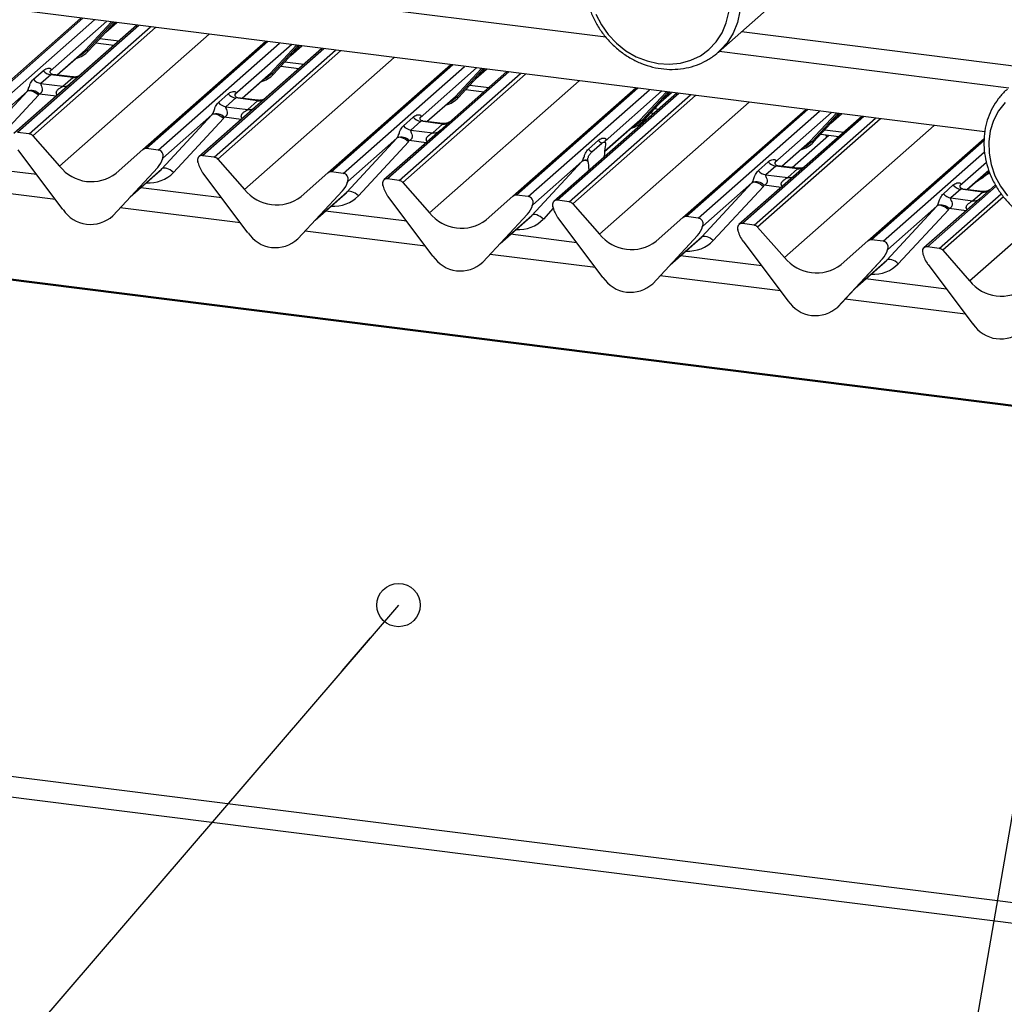
# Paper-space layout 'Layout1' of a CAD drawing. Extents: x 5 to 415, y 5 to 292.
# Drawn here: x 309 to 321, y 186 to 198 of the extents above; entities that cross this region are included whole.
import ezdxf

# ---------------------------------------------------------------- set-up
doc = ezdxf.new("R2010")
doc.units = 0
doc.layers.get('0').update_dxf_attribs({"linetype": 'CONTINUOUS'})
doc.layers.add('BEMAßUNG', color=96, linetype='CONTINUOUS')
doc.layers.add('SLD-0', color=179, linetype='CONTINUOUS')

# ---------------------------------------------------------------- blocks, each defined once
blk = doc.blocks.new('_DOT')
at = {"layer": 'SLD-0', "color": 96, "linetype": 'CONTINUOUS'}
blk.add_line((-8, 0), (-16, 0), dxfattribs=at)
blk.add_circle((0, 0), 4, dxfattribs=at)

psp = doc.layouts.get("Layout1")

# ---------------------------------------------------------------- linework, layer by layer
at = {"layer": 'BEMAßUNG'}
for p, q in [((321.696, 193.268), (313.74, 147.058)), ((313.691, 190.896), (283.371, 155.577))]:
    psp.add_line(p, q, dxfattribs=at)
at = {"layer": 'SLD-0', "color": 179, "linetype": 'CONTINUOUS'}
for p, q in [((275.607, 202.646), (316.113, 197.543)), ((320.547, 196.432), (277.311, 201.88)), ((373.195, 186.64), (273.773, 199.166)), ((317.427, 197.363), (318.778, 198.554)), ((317.522, 197.708), (317.551, 197.834)), ((308.539, 196.497), (309.975, 197.764)), ((310.064, 197.381), (310.374, 197.714)), ((310.269, 197.601), (310.395, 197.712)), ((315.999, 197.809), (316.062, 197.685)), ((317.473, 197.592), (317.522, 197.708)), ((310.63, 197.682), (309.851, 196.995)), ((316.062, 197.685), (316.143, 197.571)), ((317.405, 197.487), (317.473, 197.592)), ((310.15, 197.473), (310.363, 197.446)), ((310.702, 196.225), (312.138, 197.492)), ((316.143, 197.571), (316.24, 197.469)), ((316.24, 197.469), (316.349, 197.382)), ((317.32, 197.397), (317.405, 197.487)), ((309.699, 197.098), (310.004, 197.367)), ((310.004, 197.367), (310.025, 197.387)), ((310.064, 197.381), (310.064, 197.38)), ((312.793, 197.409), (312.014, 196.722)), ((312.227, 197.108), (312.537, 197.442)), ((312.432, 197.328), (312.558, 197.439)), ((316.349, 197.382), (316.469, 197.312)), ((317.22, 197.324), (317.32, 197.397)), ((317.444, 197.379), (317.427, 197.363)), ((317.441, 197.376), (320.828, 196.949)), ((317.461, 197.395), (317.444, 197.379)), ((316.469, 197.312), (316.596, 197.262)), ((316.596, 197.262), (316.726, 197.232)), ((316.857, 197.223), (316.986, 197.236)), ((316.986, 197.236), (317.107, 197.27)), ((317.107, 197.27), (317.22, 197.324)), ((309.421, 197.049), (309.537, 197.151)), ((309.619, 197.147), (309.616, 197.143)), ((312.313, 197.201), (312.526, 197.174)), ((312.865, 195.952), (314.302, 197.219)), ((314.956, 197.137), (314.177, 196.45)), ((314.39, 196.836), (314.701, 197.169)), ((314.595, 197.056), (314.721, 197.166)), ((316.726, 197.232), (316.857, 197.223)), ((309.624, 197.101), (309.508, 196.999)), ((309.88, 197.069), (309.624, 197.101)), ((309.88, 197.075), (309.647, 197.104)), ((309.764, 196.967), (309.88, 197.069)), ((311.862, 196.825), (312.167, 197.095)), ((312.167, 197.095), (312.188, 197.115)), ((312.227, 197.108), (312.227, 197.108)), ((308.761, 196.272), (309.346, 196.904)), ((309.346, 196.904), (308.771, 196.398)), ((309.851, 196.995), (309.193, 196.415)), ((309.356, 196.911), (309.346, 196.904)), ((309.37, 196.914), (309.356, 196.911)), ((309.386, 196.913), (309.37, 196.914)), ((309.404, 196.909), (309.386, 196.913)), ((309.423, 196.902), (309.404, 196.909)), ((309.442, 196.891), (309.423, 196.902)), ((309.461, 196.878), (309.442, 196.891)), ((309.508, 196.999), (309.764, 196.967)), ((314.477, 196.928), (314.689, 196.901)), ((315.028, 195.68), (316.465, 196.947)), ((316.554, 196.563), (316.864, 196.897)), ((316.758, 196.783), (316.884, 196.894)), ((309.479, 196.862), (308.894, 196.23)), ((309.479, 196.862), (309.461, 196.878)), ((311.584, 196.777), (311.7, 196.879)), ((311.787, 196.829), (311.672, 196.727)), ((311.782, 196.874), (311.779, 196.87)), ((312.043, 196.796), (311.787, 196.829)), ((312.043, 196.802), (311.81, 196.832)), ((311.927, 196.694), (312.043, 196.796)), ((314.025, 196.553), (314.331, 196.822)), ((314.331, 196.822), (314.351, 196.842)), ((314.39, 196.836), (314.39, 196.835)), ((316.944, 196.886), (315.507, 195.619)), ((320.783, 196.776), (320.707, 196.678)), ((312.014, 196.722), (311.356, 196.142)), ((311.672, 196.727), (311.927, 196.694)), ((317.016, 195.429), (318.452, 196.696)), ((320.707, 196.678), (320.649, 196.567)), ((310.924, 196), (311.509, 196.632)), ((311.509, 196.632), (310.935, 196.125)), ((311.642, 196.59), (311.057, 195.958)), ((311.519, 196.638), (311.509, 196.632)), ((311.533, 196.641), (311.519, 196.638)), ((311.549, 196.641), (311.533, 196.641)), ((311.567, 196.636), (311.549, 196.641)), ((311.586, 196.629), (311.567, 196.636)), ((311.605, 196.618), (311.586, 196.629)), ((311.624, 196.605), (311.605, 196.618)), ((311.642, 196.59), (311.624, 196.605)), ((313.748, 196.504), (313.863, 196.606)), ((313.951, 196.556), (313.835, 196.454)), ((313.945, 196.602), (313.942, 196.598)), ((314.206, 196.524), (313.951, 196.556)), ((314.207, 196.53), (313.973, 196.559)), ((316.1, 196.203), (316.494, 196.55)), ((316.494, 196.55), (316.514, 196.57)), ((316.554, 196.563), (316.553, 196.563)), ((316.64, 196.656), (316.677, 196.651)), ((319.107, 196.614), (317.67, 195.347)), ((318.541, 196.313), (318.852, 196.646)), ((318.746, 196.533), (318.872, 196.644)), ((320.649, 196.567), (320.61, 196.445)), ((314.177, 196.45), (313.519, 195.87)), ((313.835, 196.454), (314.09, 196.422)), ((314.09, 196.422), (314.206, 196.524)), ((320.61, 196.445), (320.593, 196.316)), ((309.372, 196.41), (309.234, 196.427)), ((309.413, 196.387), (309.727, 196.032)), ((313.087, 195.727), (313.672, 196.359)), ((313.672, 196.359), (313.098, 195.853)), ((313.806, 196.317), (313.221, 195.685)), ((313.683, 196.366), (313.672, 196.359)), ((313.696, 196.369), (313.683, 196.366)), ((313.712, 196.368), (313.696, 196.369)), ((313.73, 196.364), (313.712, 196.368)), ((313.749, 196.356), (313.73, 196.364)), ((313.768, 196.346), (313.749, 196.356)), ((313.787, 196.333), (313.768, 196.346)), ((313.806, 196.317), (313.787, 196.333)), ((315.911, 196.232), (316.027, 196.334)), ((316.109, 196.329), (316.105, 196.325)), ((318.294, 196.015), (318.723, 196.393)), ((318.443, 196.029), (318.84, 196.379)), ((318.481, 196.299), (318.502, 196.319)), ((318.628, 196.405), (318.84, 196.378)), ((318.697, 196.371), (318.686, 196.398)), ((319.179, 195.157), (320.538, 196.355)), ((320.593, 196.316), (320.596, 196.184)), ((309.766, 195.525), (309.241, 196.221)), ((310.388, 195.948), (310.702, 196.225)), ((310.881, 196.22), (310.743, 196.237)), ((315.95, 196.198), (316.066, 196.3)), ((316.11, 196.277), (316.107, 196.261)), ((318.176, 196.03), (318.481, 196.299)), ((318.541, 196.313), (318.541, 196.312)), ((310.929, 196.112), (310.934, 196.124)), ((310.935, 196.131), (310.932, 196.121)), ((310.937, 196.131), (310.935, 196.125)), ((311.535, 196.137), (311.398, 196.154)), ((311.576, 196.115), (311.89, 195.759)), ((315.25, 195.455), (315.835, 196.087)), ((315.835, 196.087), (315.261, 195.58)), ((315.908, 196.086), (315.906, 196.097)), ((316.097, 196.14), (316.097, 196.148)), ((320.596, 196.184), (320.62, 196.05)), ((309.46, 195.932), (308.512, 196.051)), ((310.349, 195.452), (310.874, 196.016)), ((310.874, 196.016), (310.349, 195.451)), ((310.554, 195.672), (310.904, 195.98)), ((310.874, 196.016), (310.874, 196.016)), ((310.934, 196.006), (310.924, 196)), ((310.948, 196.009), (310.934, 196.006)), ((310.964, 196.009), (310.948, 196.009)), ((310.982, 196.005), (310.964, 196.009)), ((311.001, 195.997), (310.982, 196.005)), ((311.02, 195.987), (311.001, 195.997)), ((311.039, 195.973), (311.02, 195.987)), ((311.057, 195.958), (311.039, 195.973)), ((311.346, 196.069), (311.344, 196.079)), ((315.918, 195.982), (315.918, 195.99)), ((317.899, 195.981), (318.014, 196.083)), ((318.101, 196.033), (317.986, 195.931)), ((318.096, 196.079), (318.093, 196.075)), ((318.357, 196.001), (318.101, 196.033)), ((318.357, 196.007), (318.124, 196.036)), ((318.241, 195.899), (318.357, 196.001)), ((320.339, 195.757), (320.594, 195.982)), ((320.62, 196.05), (320.665, 195.92)), ((311.93, 195.252), (311.405, 195.949)), ((312.551, 195.676), (312.865, 195.952)), ((313.044, 195.947), (312.906, 195.964)), ((313.098, 195.858), (313.095, 195.849)), ((313.1, 195.858), (313.098, 195.853)), ((313.698, 195.865), (313.561, 195.882)), ((317.986, 195.931), (318.241, 195.899)), ((320.558, 195.95), (320.574, 195.955)), ((320.574, 195.955), (320.6, 195.966)), ((320.665, 195.92), (320.729, 195.797)), ((311.623, 195.659), (310.675, 195.779)), ((312.512, 195.179), (313.037, 195.743)), ((313.037, 195.743), (312.512, 195.179)), ((313.037, 195.743), (313.037, 195.743)), ((313.092, 195.84), (313.097, 195.851)), ((313.509, 195.797), (313.507, 195.807)), ((313.74, 195.842), (314.053, 195.487)), ((317.238, 195.204), (317.823, 195.836)), ((317.823, 195.836), (317.249, 195.33)), ((317.957, 195.794), (317.371, 195.162)), ((317.823, 195.836), (317.833, 195.843)), ((317.833, 195.843), (317.847, 195.846)), ((317.847, 195.846), (317.863, 195.845)), ((317.863, 195.845), (317.881, 195.841)), ((317.881, 195.841), (317.9, 195.834)), ((317.9, 195.834), (317.919, 195.823)), ((317.919, 195.823), (317.938, 195.81)), ((317.938, 195.81), (317.957, 195.794)), ((320.062, 195.709), (320.177, 195.811)), ((320.265, 195.761), (320.149, 195.659)), ((320.259, 195.806), (320.256, 195.802)), ((320.52, 195.728), (320.265, 195.761)), ((320.521, 195.734), (320.287, 195.764)), ((320.671, 195.813), (320.491, 195.654)), ((320.729, 195.797), (320.81, 195.683)), ((312.717, 195.399), (313.067, 195.708)), ((313.098, 195.734), (313.087, 195.727)), ((313.111, 195.737), (313.098, 195.734)), ((313.127, 195.736), (313.111, 195.737)), ((313.145, 195.732), (313.127, 195.736)), ((313.164, 195.725), (313.145, 195.732)), ((313.183, 195.714), (313.164, 195.725)), ((313.202, 195.701), (313.183, 195.714)), ((313.221, 195.685), (313.202, 195.701)), ((314.093, 194.979), (313.568, 195.676)), ((314.715, 195.403), (315.028, 195.68)), ((315.207, 195.675), (315.069, 195.692)), ((315.686, 195.614), (315.548, 195.632)), ((320.491, 195.654), (319.833, 195.074)), ((320.149, 195.659), (320.404, 195.626)), ((320.404, 195.626), (320.52, 195.728)), ((315.255, 195.567), (315.26, 195.579)), ((315.261, 195.586), (315.258, 195.576)), ((315.263, 195.586), (315.261, 195.58)), ((315.497, 195.546), (315.494, 195.557)), ((315.727, 195.592), (316.041, 195.236)), ((319.401, 194.932), (319.986, 195.564)), ((319.986, 195.564), (319.412, 195.057)), ((320.12, 195.522), (319.535, 194.89)), ((319.997, 195.57), (319.986, 195.564)), ((320.01, 195.573), (319.997, 195.57)), ((320.026, 195.573), (320.01, 195.573)), ((320.044, 195.568), (320.026, 195.573)), ((320.063, 195.561), (320.044, 195.568)), ((320.082, 195.55), (320.063, 195.561)), ((320.101, 195.537), (320.082, 195.55)), ((320.12, 195.522), (320.101, 195.537)), ((310.349, 195.452), (310.349, 195.451)), ((313.786, 195.387), (312.838, 195.506)), ((314.675, 194.907), (315.2, 195.471)), ((315.2, 195.471), (314.675, 194.906)), ((314.88, 195.127), (315.23, 195.435)), ((315.2, 195.471), (315.2, 195.471)), ((315.261, 195.461), (315.25, 195.455)), ((315.274, 195.464), (315.261, 195.461)), ((315.29, 195.464), (315.274, 195.464)), ((315.308, 195.46), (315.29, 195.464)), ((315.327, 195.452), (315.308, 195.46)), ((315.346, 195.442), (315.327, 195.452)), ((315.366, 195.428), (315.346, 195.442)), ((315.384, 195.413), (315.366, 195.428)), ((316.08, 194.729), (315.556, 195.426)), ((316.702, 195.153), (317.016, 195.429)), ((317.195, 195.424), (317.057, 195.441)), ((317.243, 195.317), (317.248, 195.328)), ((317.249, 195.335), (317.246, 195.326)), ((317.251, 195.335), (317.249, 195.33)), ((317.658, 195.284), (317.66, 195.274)), ((317.849, 195.342), (317.712, 195.359)), ((317.89, 195.319), (318.204, 194.964)), ((312.512, 195.179), (312.512, 195.179)), ((315.774, 195.136), (315.001, 195.234)), ((316.663, 194.656), (317.188, 195.221)), ((317.188, 195.22), (316.663, 194.656)), ((316.868, 194.876), (317.218, 195.185)), ((317.188, 195.221), (317.188, 195.22)), ((317.238, 195.204), (317.248, 195.211)), ((317.248, 195.211), (317.262, 195.214)), ((317.262, 195.214), (317.278, 195.213)), ((317.278, 195.213), (317.296, 195.209)), ((317.296, 195.209), (317.315, 195.202)), ((317.315, 195.202), (317.334, 195.191)), ((317.334, 195.191), (317.353, 195.178)), ((317.353, 195.178), (317.371, 195.162)), ((319.358, 195.152), (319.22, 195.169)), ((317.719, 195.153), (318.244, 194.457)), ((318.865, 194.88), (319.179, 195.157)), ((319.408, 195.048), (319.411, 195.056)), ((319.409, 195.053), (319.412, 195.063)), ((319.414, 195.063), (319.412, 195.057)), ((320.012, 195.069), (319.875, 195.086)), ((317.937, 194.864), (316.989, 194.983)), ((318.826, 194.384), (319.351, 194.948)), ((318.826, 194.383), (319.351, 194.948)), ((319.351, 194.948), (319.351, 194.948)), ((319.412, 194.938), (319.401, 194.932)), ((319.425, 194.941), (319.412, 194.938)), ((319.441, 194.941), (319.425, 194.941)), ((319.459, 194.937), (319.441, 194.941)), ((319.478, 194.929), (319.459, 194.937)), ((319.821, 195.011), (319.823, 195.001)), ((320.054, 195.047), (320.367, 194.691)), ((314.675, 194.907), (314.675, 194.906)), ((319.031, 194.604), (319.381, 194.912)), ((319.497, 194.919), (319.478, 194.929)), ((319.516, 194.905), (319.497, 194.919)), ((319.535, 194.89), (319.516, 194.905)), ((319.882, 194.881), (320.407, 194.184)), ((320.1, 194.591), (319.152, 194.711)), ((316.663, 194.656), (316.663, 194.656)), ((318.826, 194.384), (318.826, 194.383)), ((267.993, 194.08), (368.784, 181.382)), ((267.88, 193.851), (368.764, 181.141))]:
    psp.add_line(p, q, dxfattribs=at)
at = {"layer": 'SLD-0', "color": 8, "linetype": 'CONTINUOUS'}
for p, q in [((373.195, 186.628), (273.749, 199.157)), ((317.683, 197.844), (317.653, 197.712)), ((310, 197.761), (308.58, 196.509)), ((308.717, 196.492), (310.137, 197.744)), ((310.278, 197.726), (309.615, 197.142)), ((310.025, 197.387), (310.334, 197.719)), ((310.354, 197.717), (310.044, 197.384)), ((310.064, 197.38), (310.374, 197.714)), ((310.279, 197.611), (310.393, 197.712)), ((317.653, 197.712), (317.602, 197.588)), ((310.654, 197.679), (309.234, 196.427)), ((309.372, 196.41), (310.791, 197.662)), ((310.85, 197.654), (309.413, 196.387)), ((317.602, 197.588), (317.532, 197.476)), ((317.702, 197.606), (321.089, 197.179)), ((309.727, 196.032), (311.477, 197.575)), ((310.197, 197.524), (310.419, 197.496)), ((312.163, 197.489), (310.743, 196.237)), ((310.881, 196.22), (312.3, 197.471)), ((317.532, 197.476), (317.461, 197.395)), ((309.697, 197.098), (310.025, 197.387)), ((310.044, 197.384), (309.987, 197.336)), ((312.817, 197.406), (311.398, 196.154)), ((311.535, 196.137), (312.955, 197.389)), ((313.013, 197.382), (311.576, 196.115)), ((312.441, 197.454), (311.778, 196.869)), ((312.188, 197.115), (312.497, 197.447)), ((312.517, 197.444), (312.208, 197.111)), ((312.227, 197.108), (312.537, 197.442)), ((312.442, 197.339), (312.556, 197.439)), ((309.987, 197.336), (309.94, 197.311)), ((311.89, 195.759), (313.64, 197.303)), ((312.361, 197.251), (312.582, 197.223)), ((314.326, 197.216), (312.906, 195.964)), ((313.044, 195.947), (314.463, 197.199)), ((314.98, 197.134), (313.561, 195.882)), ((314.604, 197.181), (313.942, 196.597)), ((314.351, 196.842), (314.66, 197.174)), ((314.68, 197.172), (314.371, 196.839)), ((314.39, 196.835), (314.701, 197.169)), ((314.605, 197.066), (314.719, 197.167)), ((311.86, 196.826), (312.188, 197.115)), ((312.15, 197.063), (312.103, 197.038)), ((312.208, 197.111), (312.15, 197.063)), ((313.698, 195.865), (315.118, 197.116)), ((315.176, 197.109), (313.74, 195.842)), ((314.053, 195.487), (315.803, 197.03)), ((314.524, 196.979), (314.745, 196.951)), ((316.489, 196.944), (315.069, 195.692)), ((315.207, 195.675), (316.626, 196.926)), ((316.767, 196.909), (316.105, 196.324)), ((316.514, 196.57), (316.823, 196.902)), ((316.843, 196.899), (316.534, 196.566)), ((316.553, 196.563), (316.864, 196.897)), ((316.768, 196.794), (316.882, 196.894)), ((309.687, 196.85), (309.49, 196.875)), ((314.023, 196.553), (314.351, 196.842)), ((314.313, 196.791), (314.266, 196.766)), ((314.371, 196.839), (314.313, 196.791)), ((316.968, 196.883), (315.548, 195.632)), ((315.686, 195.614), (317.105, 196.866)), ((317.164, 196.859), (315.727, 195.592)), ((316.041, 195.236), (317.791, 196.78)), ((316.687, 196.706), (316.733, 196.7)), ((318.477, 196.693), (317.057, 195.441)), ((317.195, 195.424), (318.614, 196.676)), ((311.85, 196.578), (311.653, 196.603)), ((316.1, 196.205), (316.514, 196.57)), ((316.534, 196.566), (316.476, 196.518)), ((319.131, 196.611), (317.712, 195.359)), ((317.849, 195.342), (319.269, 196.594)), ((319.327, 196.586), (317.89, 195.319)), ((318.755, 196.658), (318.092, 196.074)), ((318.502, 196.319), (318.811, 196.651)), ((318.831, 196.649), (318.522, 196.316)), ((318.541, 196.312), (318.852, 196.646)), ((318.756, 196.543), (318.87, 196.644)), ((316.476, 196.518), (316.43, 196.493)), ((318.204, 194.964), (319.954, 196.507)), ((318.675, 196.456), (318.896, 196.428)), ((314.013, 196.305), (313.816, 196.33)), ((318.174, 196.03), (318.502, 196.319)), ((318.522, 196.316), (318.464, 196.268)), ((320.537, 196.33), (319.22, 195.169)), ((318.464, 196.268), (318.417, 196.243)), ((319.358, 195.152), (320.543, 196.197)), ((310.564, 195.682), (310.924, 196)), ((315.918, 195.99), (315.878, 195.946)), ((320.565, 196.074), (320.256, 195.801)), ((320.337, 195.758), (320.593, 195.983)), ((320.597, 195.978), (320.58, 195.97)), ((309.68, 195.64), (308.272, 195.817)), ((318.164, 195.782), (317.967, 195.807)), ((320.681, 195.797), (319.875, 195.086)), ((312.727, 195.41), (313.087, 195.727)), ((320.012, 195.069), (320.738, 195.709)), ((320.765, 195.674), (320.054, 195.047)), ((311.843, 195.367), (310.435, 195.544)), ((315.499, 195.538), (315.384, 195.413)), ((320.327, 195.51), (320.13, 195.534)), ((314.89, 195.137), (315.25, 195.455)), ((320.367, 194.691), (321.141, 195.373)), ((314.006, 195.095), (312.599, 195.272)), ((316.878, 194.887), (317.238, 195.204)), ((315.994, 194.844), (314.762, 194.999)), ((319.041, 194.614), (319.401, 194.932)), ((318.157, 194.572), (316.749, 194.749)), ((320.32, 194.299), (318.913, 194.476))]:
    psp.add_line(p, q, dxfattribs=at)
at = {"layer": 'SLD-0', "color": 179, "linetype": 'CONTINUOUS'}
for centre, radius, start, end in [((309.829, 197.6), 0.322, 285.9831, 316.9017), ((310.032, 197.371), 0.0179, 45.8768, 112.7821), ((310.057, 197.397), 0.0179, 225.8768, 292.7821), ((309.643, 197.234), 0.135, 218.0689, 261.9838), ((309.527, 197.132), 0.135, 218.0689, 261.9838), ((311.992, 197.328), 0.322, 285.9831, 316.9017), ((312.195, 197.098), 0.0179, 45.8768, 112.7821), ((312.22, 197.124), 0.0179, 225.8768, 292.7821), ((309.395, 196.788), 0.128, 42.4235, 111.0436), ((311.69, 196.86), 0.135, 218.0689, 261.9838), ((311.806, 196.962), 0.135, 218.0689, 261.9838), ((314.155, 197.055), 0.322, 285.9831, 316.9017), ((314.358, 196.826), 0.0179, 45.8768, 112.7821), ((314.383, 196.852), 0.0179, 225.8768, 292.7821), ((311.558, 196.516), 0.128, 42.4235, 111.0436), ((313.969, 196.689), 0.135, 218.0689, 261.9838), ((316.318, 196.783), 0.322, 285.9831, 316.9017), ((316.521, 196.553), 0.0179, 45.8768, 112.7821), ((316.546, 196.579), 0.0179, 225.8768, 292.7821), ((313.854, 196.587), 0.135, 218.0689, 261.9838), ((309.363, 196.343), 0.0669, 40.8958, 82.0582), ((313.721, 196.243), 0.128, 42.4235, 111.0436), ((316.136, 196.421), 0.14, 218.5427, 239.7786), ((318.509, 196.303), 0.0179, 45.8768, 112.7821), ((318.534, 196.329), 0.0179, 225.8768, 292.7821), ((310.736, 196.185), 0.0521, 81.8416, 130.6612), ((310.872, 196.154), 0.0666, 342.0282, 82.5958), ((316.02, 196.319), 0.14, 218.5427, 239.7786), ((318.306, 196.532), 0.322, 285.9831, 316.9017), ((310.688, 196.187), 0.253, 317.2829, 344.8818), ((310.929, 196.125), 0.00478, 309.9748, 344.2942), ((310.954, 196.118), 0.0207, 143.0632, 164.8255), ((310.955, 196.125), 0.0212, 158.6639, 164.6366), ((311.391, 196.103), 0.0523, 82.5349, 203.5516), ((311.526, 196.071), 0.0669, 40.8958, 82.0582), ((315.871, 196.026), 0.0704, 58.0304, 120.6241), ((315.877, 196.03), 0.0721, 67.0973, 122.8457), ((310.1, 196.323), 0.473, 218.0448, 307.5937), ((311.318, 196.073), 0.0264, 14.4377, 19.6009), ((311.678, 196.156), 0.343, 194.6069, 217.1333), ((318.004, 196.064), 0.135, 218.0689, 261.9838), ((318.12, 196.166), 0.135, 218.0689, 261.9838), ((312.899, 195.913), 0.0521, 81.8416, 130.6612), ((313.035, 195.881), 0.0666, 342.0282, 82.5958), ((313.117, 195.846), 0.0207, 143.0632, 164.8255), ((313.118, 195.853), 0.0212, 158.6639, 164.6366), ((313.554, 195.83), 0.0523, 82.5349, 203.5516), ((313.689, 195.798), 0.0669, 40.8958, 82.0582), ((312.263, 196.051), 0.473, 218.0448, 307.5937), ((312.851, 195.915), 0.253, 317.2829, 344.8818), ((313.092, 195.853), 0.00478, 309.9748, 344.2942), ((313.481, 195.8), 0.0264, 14.4377, 19.6009), ((313.841, 195.883), 0.343, 194.6069, 217.1333), ((317.872, 195.72), 0.128, 42.4235, 111.0436), ((320.283, 195.894), 0.135, 218.0689, 261.9838), ((315.062, 195.64), 0.0521, 81.8416, 130.6612), ((315.198, 195.609), 0.0666, 342.0282, 82.5958), ((315.542, 195.58), 0.0523, 82.5349, 203.5516), ((320.168, 195.792), 0.135, 218.0689, 261.9838), ((310.089, 195.734), 0.384, 213.0415, 312.5969), ((315.014, 195.642), 0.253, 317.2829, 344.8818), ((315.255, 195.58), 0.00478, 309.9748, 344.2942), ((315.28, 195.573), 0.0207, 143.0632, 164.8255), ((315.281, 195.58), 0.0212, 158.6639, 164.6366), ((315.469, 195.55), 0.0264, 14.4377, 19.6009), ((315.829, 195.633), 0.343, 194.6069, 217.1333), ((315.677, 195.548), 0.0669, 40.8958, 82.0582), ((320.035, 195.448), 0.128, 42.4235, 111.0436), ((314.426, 195.778), 0.473, 218.0448, 307.5937), ((317.05, 195.39), 0.0521, 81.8416, 130.6612), ((317.186, 195.358), 0.0666, 342.0282, 82.5958), ((317.002, 195.392), 0.253, 317.2829, 344.8818), ((317.243, 195.33), 0.00478, 309.9748, 344.2942), ((317.268, 195.323), 0.0207, 143.0632, 164.8255), ((317.269, 195.33), 0.0212, 158.6639, 164.6366), ((317.705, 195.307), 0.0523, 82.5349, 203.5516), ((317.632, 195.277), 0.0264, 14.4377, 19.6009), ((317.84, 195.275), 0.0669, 40.8958, 82.0582), ((312.252, 195.462), 0.384, 213.0415, 312.5969), ((316.414, 195.528), 0.473, 218.0448, 307.5937), ((317.992, 195.36), 0.343, 194.6069, 217.1333), ((319.213, 195.117), 0.0521, 81.8416, 130.6612), ((319.165, 195.119), 0.253, 317.2829, 344.8818), ((319.349, 195.086), 0.0666, 342.0282, 82.5958), ((319.406, 195.057), 0.00478, 309.9748, 344.2942), ((319.431, 195.05), 0.0207, 143.0632, 164.8255), ((319.432, 195.057), 0.0212, 158.6639, 164.6366), ((319.868, 195.035), 0.0523, 82.5349, 203.5516), ((320.003, 195.003), 0.0669, 40.8958, 82.0582), ((314.415, 195.189), 0.384, 213.0415, 312.5969), ((318.577, 195.255), 0.473, 218.0448, 307.5937), ((319.795, 195.005), 0.0264, 14.4377, 19.6009), ((320.155, 195.088), 0.343, 194.6069, 217.1333), ((316.403, 194.939), 0.384, 213.0415, 312.5969), ((320.74, 194.983), 0.473, 218.0448, 307.5937), ((318.566, 194.666), 0.384, 213.0415, 312.5969), ((320.729, 194.394), 0.384, 213.0415, 312.5969)]:
    psp.add_arc(centre, radius, start, end, dxfattribs=at)
at = {"layer": 'SLD-0', "color": 8, "linetype": 'CONTINUOUS'}
for centre, start, end in [((309.895, 197.173), 261.8725, 305.1557), ((309.779, 197.07), 261.8516, 306.4135), ((312.058, 196.9), 261.8725, 305.1557), ((311.942, 196.798), 261.8516, 306.4135), ((314.105, 196.525), 261.8516, 306.4135), ((314.221, 196.628), 261.8725, 305.1557), ((318.372, 196.105), 261.8725, 305.1557), ((318.256, 196.002), 261.8516, 306.4135), ((320.535, 195.832), 261.8725, 305.1557), ((320.419, 195.73), 261.8516, 306.4135)]:
    psp.add_arc(centre, 0.105, start, end, dxfattribs=at)
at = {"layer": 'SLD-0', "color": 179, "linetype": 'CONTINUOUS'}
for centre, major_axis, ratio, start_param, end_param in [((309.573, 197.187), (-0.023, 0.0588), 0.91677, 3.552071, 3.654539), ((309.299, 196.946), (0.0486, -0.0397), 0.822402, 6.235658, 6.338125), ((309.343, 196.991), (0.133, -0.132), 0.863409, 0.027867, 0.130335), ((311.736, 196.915), (-0.023, 0.0588), 0.91677, 3.552071, 3.654539), ((311.462, 196.673), (0.0486, -0.0397), 0.822402, 6.235658, 6.338125), ((311.506, 196.718), (0.133, -0.132), 0.863409, 0.027867, 0.130335), ((313.899, 196.642), (-0.023, 0.0588), 0.91677, 3.552071, 3.654539), ((313.625, 196.401), (0.0486, -0.0397), 0.822402, 6.235658, 6.338125), ((313.669, 196.446), (0.133, -0.132), 0.863409, 0.027867, 0.130335), ((316.062, 196.37), (-0.023, 0.0588), 0.91677, 3.552071, 3.654539), ((316.141, 196.181), (0.012, 0.189), 0.225535, 1.144195, 1.75877), ((315.788, 196.128), (0.0486, -0.0397), 0.822402, 6.235658, 6.338125), ((315.874, 195.945), (0.008, 0.186), 0.234973, 4.967438, 5.582013), ((310.649, 196.256), (0.272, -0.259), 0.856866, 6.207807, 6.295073), ((318.05, 196.119), (-0.023, 0.0588), 0.91677, 3.552071, 3.654539), ((317.776, 195.878), (0.0486, -0.0397), 0.822402, 6.235658, 6.338125), ((317.82, 195.923), (0.133, -0.132), 0.863409, 0.027867, 0.130335), ((320.213, 195.847), (-0.023, 0.0588), 0.91677, 3.552071, 3.654539), ((312.812, 195.983), (0.272, -0.259), 0.856866, 6.207807, 6.295073), ((319.939, 195.605), (0.0486, -0.0397), 0.822402, 6.235658, 6.338125), ((319.983, 195.65), (0.133, -0.132), 0.863409, 0.027867, 0.130335), ((314.975, 195.711), (0.272, -0.259), 0.856866, 6.207807, 6.295073), ((316.963, 195.46), (0.272, -0.259), 0.856866, 6.207807, 6.295073), ((319.126, 195.188), (0.272, -0.259), 0.856866, 6.207807, 6.295073)]:
    psp.add_ellipse(centre, major_axis=major_axis, ratio=ratio, start_param=start_param, end_param=end_param, dxfattribs=at)
at = {"layer": 'SLD-0', "color": 8, "linetype": 'CONTINUOUS'}
for centre in [(310.693, 196.301), (312.856, 196.028), (315.019, 195.756), (317.007, 195.505), (319.17, 195.233)]:
    psp.add_ellipse(centre, major_axis=(0.356, -0.352), ratio=0.863409, start_param=5.515152, end_param=6.311052, dxfattribs=at)
at = {"layer": 'SLD-0', "color": 179, "linetype": 'CONTINUOUS'}
for points, knots in [([(315.895, 198.391), (315.89, 198.367), (315.877, 198.301), (315.869, 198.189), (315.879, 198.057), (315.907, 197.925), (315.952, 197.796), (316.015, 197.674), (316.094, 197.559), (316.187, 197.455), (316.293, 197.365), (316.409, 197.289), (316.532, 197.229), (316.661, 197.188), (316.793, 197.165), (316.925, 197.161), (317.054, 197.177), (317.177, 197.211), (317.291, 197.264), (317.388, 197.326), (317.439, 197.376), (317.461, 197.397)], [0, 0, 0, 0, 0.030628, 0.084915, 0.139331, 0.193912, 0.248629, 0.303454, 0.35836, 0.413325, 0.468333, 0.523361, 0.57839, 0.63339, 0.688322, 0.743141, 0.797799, 0.85226, 0.906508, 0.960563, 1, 1, 1, 1]), ([(309.537, 197.151), (309.539, 197.153), (309.548, 197.161), (309.567, 197.171), (309.592, 197.179), (309.612, 197.178), (309.623, 197.172), (309.626, 197.165), (309.626, 197.159), (309.624, 197.153), (309.621, 197.149), (309.619, 197.147)], [0, 0, 0, 0, 0.063452, 0.299394, 0.538985, 0.734922, 0.845784, 0.893815, 0.930913, 0.969004, 1, 1, 1, 1]), ([(309.647, 197.105), (309.646, 197.105), (309.638, 197.105), (309.632, 197.109), (309.621, 197.115), (309.615, 197.139), (309.616, 197.143), (309.617, 197.144)], [0, 0, 0, 0, 0.034935, 0.237462, 0.531089, 0.863289, 1, 1, 1, 1]), ([(309.349, 196.908), (309.349, 196.908), (309.351, 196.911), (309.353, 196.915), (309.358, 196.924), (309.362, 196.933), (309.367, 196.949), (309.376, 196.974), (309.387, 197.002), (309.401, 197.029), (309.414, 197.042), (309.421, 197.049)], [0, 0, 0, 0, 0.001484, 0.039675, 0.069331, 0.117331, 0.164576, 0.294556, 0.524008, 0.749279, 1, 1, 1, 1]), ([(309.967, 197.097), (309.967, 197.097), (309.967, 197.097), (309.963, 197.094), (309.953, 197.088), (309.932, 197.078), (309.905, 197.072), (309.886, 197.076), (309.881, 197.077)], [0, 0, 0, 0, 0.07676, 0.174151, 0.291318, 0.491697, 0.849924, 1, 1, 1, 1]), ([(309.508, 196.999), (309.507, 196.997), (309.505, 196.994), (309.507, 196.983), (309.514, 196.966), (309.522, 196.944), (309.524, 196.925), (309.523, 196.912), (309.519, 196.901), (309.51, 196.888), (309.5, 196.88), (309.492, 196.876), (309.49, 196.875), (309.49, 196.875)], [0, 0, 0, 0, 0.090967, 0.161129, 0.337176, 0.545733, 0.628897, 0.683925, 0.75932, 0.830246, 0.95962, 0.995852, 1, 1, 1, 1]), ([(311.7, 196.879), (311.702, 196.88), (311.711, 196.888), (311.73, 196.899), (311.755, 196.906), (311.775, 196.906), (311.786, 196.9), (311.789, 196.893), (311.789, 196.887), (311.787, 196.88), (311.784, 196.876), (311.782, 196.874)], [0, 0, 0, 0, 0.063452, 0.299394, 0.538985, 0.734922, 0.845784, 0.893815, 0.930913, 0.969004, 1, 1, 1, 1]), ([(320.813, 196.933), (320.804, 196.926), (320.762, 196.893), (320.701, 196.82), (320.633, 196.715), (320.582, 196.599), (320.549, 196.476), (320.534, 196.347), (320.537, 196.214), (320.56, 196.082), (320.59, 195.983), (320.612, 195.929), (320.617, 195.917)], [0, 0, 0, 0, 0.032265, 0.148393, 0.264456, 0.380629, 0.497067, 0.613866, 0.731057, 0.848617, 0.966492, 1, 1, 1, 1]), ([(311.512, 196.636), (311.512, 196.636), (311.514, 196.638), (311.516, 196.643), (311.521, 196.651), (311.525, 196.661), (311.531, 196.677), (311.539, 196.702), (311.55, 196.729), (311.565, 196.756), (311.578, 196.77), (311.584, 196.777)], [0, 0, 0, 0, 0.001484, 0.039675, 0.069331, 0.117331, 0.164576, 0.294556, 0.524008, 0.749279, 1, 1, 1, 1]), ([(311.81, 196.832), (311.809, 196.832), (311.802, 196.832), (311.796, 196.837), (311.784, 196.843), (311.778, 196.867), (311.779, 196.87), (311.78, 196.872)], [0, 0, 0, 0, 0.034935, 0.237462, 0.531089, 0.863289, 1, 1, 1, 1]), ([(312.13, 196.824), (312.13, 196.824), (312.13, 196.825), (312.126, 196.822), (312.117, 196.815), (312.095, 196.806), (312.068, 196.799), (312.049, 196.803), (312.044, 196.804)], [0, 0, 0, 0, 0.07676, 0.174151, 0.291318, 0.491697, 0.849924, 1, 1, 1, 1]), ([(311.672, 196.727), (311.67, 196.725), (311.668, 196.721), (311.67, 196.71), (311.677, 196.694), (311.686, 196.672), (311.687, 196.652), (311.686, 196.64), (311.682, 196.628), (311.673, 196.616), (311.663, 196.608), (311.655, 196.604), (311.653, 196.603), (311.653, 196.603)], [0, 0, 0, 0, 0.090967, 0.161129, 0.337176, 0.545733, 0.628897, 0.683925, 0.75932, 0.830246, 0.95962, 0.995852, 1, 1, 1, 1]), ([(313.863, 196.606), (313.865, 196.608), (313.874, 196.616), (313.893, 196.626), (313.918, 196.634), (313.939, 196.633), (313.949, 196.627), (313.952, 196.62), (313.952, 196.614), (313.95, 196.608), (313.947, 196.603), (313.945, 196.602)], [0, 0, 0, 0, 0.063452, 0.299394, 0.538985, 0.734922, 0.845784, 0.893815, 0.930913, 0.969004, 1, 1, 1, 1]), ([(313.974, 196.56), (313.972, 196.56), (313.965, 196.56), (313.959, 196.564), (313.947, 196.57), (313.941, 196.594), (313.943, 196.598), (313.943, 196.599)], [0, 0, 0, 0, 0.034935, 0.237462, 0.531089, 0.863289, 1, 1, 1, 1]), ([(314.293, 196.552), (314.293, 196.552), (314.293, 196.552), (314.289, 196.549), (314.28, 196.543), (314.258, 196.533), (314.231, 196.526), (314.213, 196.531), (314.207, 196.532)], [0, 0, 0, 0, 0.0767595, 0.1741506, 0.2913179, 0.4916971, 0.8499235, 1, 1, 1, 1]), ([(313.675, 196.363), (313.675, 196.363), (313.677, 196.365), (313.68, 196.37), (313.684, 196.379), (313.688, 196.388), (313.694, 196.404), (313.702, 196.429), (313.713, 196.456), (313.728, 196.484), (313.741, 196.497), (313.748, 196.504)], [0, 0, 0, 0, 0.001484, 0.039675, 0.069331, 0.117331, 0.164576, 0.294556, 0.524008, 0.749279, 1, 1, 1, 1]), ([(313.835, 196.454), (313.833, 196.452), (313.831, 196.448), (313.833, 196.438), (313.84, 196.421), (313.849, 196.399), (313.851, 196.38), (313.849, 196.367), (313.845, 196.356), (313.836, 196.343), (313.826, 196.335), (313.818, 196.331), (313.816, 196.33), (313.816, 196.33)], [0, 0, 0, 0, 0.0909668, 0.161129, 0.3371756, 0.5457335, 0.6288972, 0.6839246, 0.7593195, 0.8302457, 0.9596202, 0.9958517, 1, 1, 1, 1]), ([(316.027, 196.334), (316.028, 196.335), (316.037, 196.343), (316.056, 196.354), (316.081, 196.361), (316.102, 196.361), (316.112, 196.355), (316.115, 196.348), (316.115, 196.342), (316.113, 196.335), (316.11, 196.331), (316.109, 196.329)], [0, 0, 0, 0, 0.063452, 0.299394, 0.538985, 0.734922, 0.845784, 0.893815, 0.930913, 0.969004, 1, 1, 1, 1]), ([(316.11, 196.305), (316.108, 196.312), (316.104, 196.322), (316.106, 196.325), (316.106, 196.326)], [0, 0, 0, 0, 0.661656, 1, 1, 1, 1]), ([(315.838, 196.091), (315.838, 196.091), (315.84, 196.093), (315.843, 196.098), (315.847, 196.106), (315.851, 196.116), (315.857, 196.132), (315.866, 196.156), (315.876, 196.184), (315.891, 196.211), (315.904, 196.225), (315.911, 196.232)], [0, 0, 0, 0, 0.001484, 0.039675, 0.069331, 0.117331, 0.164576, 0.294556, 0.524008, 0.749279, 1, 1, 1, 1]), ([(316.066, 196.3), (316.076, 196.307), (316.089, 196.315), (316.103, 196.312), (316.108, 196.308), (316.111, 196.302), (316.112, 196.297), (316.112, 196.29), (316.111, 196.284), (316.11, 196.279), (316.11, 196.277)], [0, 0, 0, 0, 0.539931, 0.65278, 0.781155, 0.829526, 0.878353, 0.91236, 0.960325, 1, 1, 1, 1]), ([(310.934, 196.124), (310.934, 196.125), (310.935, 196.127), (310.935, 196.13), (310.935, 196.131), (310.935, 196.131), (310.935, 196.131), (310.935, 196.131), (310.935, 196.131)], [0, 0, 0, 0, 0.4466278, 0.8607877, 0.917991, 0.9566386, 0.9915272, 1, 1, 1, 1]), ([(310.935, 196.133), (310.935, 196.133), (310.936, 196.133), (310.937, 196.134), (310.937, 196.132), (310.937, 196.131), (310.937, 196.131)], [0, 0, 0, 0, 0.07087, 0.200527, 0.610693, 1, 1, 1, 1]), ([(315.906, 196.097), (315.905, 196.099), (315.904, 196.103), (315.904, 196.11), (315.904, 196.117), (315.906, 196.127), (315.913, 196.147), (315.928, 196.174), (315.942, 196.189), (315.95, 196.198)], [0, 0, 0, 0, 0.067483, 0.103497, 0.139727, 0.190971, 0.289437, 0.584811, 1, 1, 1, 1]), ([(318.014, 196.083), (318.016, 196.085), (318.025, 196.093), (318.044, 196.103), (318.069, 196.111), (318.089, 196.11), (318.1, 196.104), (318.103, 196.097), (318.103, 196.091), (318.101, 196.085), (318.098, 196.081), (318.096, 196.079)], [0, 0, 0, 0, 0.063452, 0.299394, 0.538985, 0.734922, 0.845784, 0.893815, 0.930913, 0.969004, 1, 1, 1, 1]), ([(317.826, 195.84), (317.826, 195.84), (317.828, 195.843), (317.83, 195.847), (317.835, 195.856), (317.839, 195.865), (317.845, 195.881), (317.853, 195.906), (317.864, 195.934), (317.879, 195.961), (317.892, 195.974), (317.899, 195.981)], [0, 0, 0, 0, 0.001484, 0.039675, 0.069331, 0.117331, 0.164576, 0.294556, 0.524008, 0.749279, 1, 1, 1, 1]), ([(318.125, 196.037), (318.123, 196.037), (318.116, 196.037), (318.11, 196.041), (318.098, 196.047), (318.092, 196.071), (318.093, 196.075), (318.094, 196.076)], [0, 0, 0, 0, 0.034935, 0.237462, 0.531089, 0.863289, 1, 1, 1, 1]), ([(318.444, 196.029), (318.444, 196.029), (318.444, 196.029), (318.44, 196.026), (318.431, 196.02), (318.409, 196.01), (318.382, 196.004), (318.363, 196.008), (318.358, 196.009)], [0, 0, 0, 0, 0.0767595, 0.1741506, 0.2913179, 0.4916971, 0.8499235, 1, 1, 1, 1]), ([(313.097, 195.851), (313.097, 195.852), (313.098, 195.855), (313.098, 195.858), (313.098, 195.858), (313.098, 195.859), (313.098, 195.859), (313.098, 195.858), (313.098, 195.858)], [0, 0, 0, 0, 0.446628, 0.860788, 0.917991, 0.956639, 0.991527, 1, 1, 1, 1]), ([(313.099, 195.861), (313.099, 195.861), (313.099, 195.861), (313.1, 195.861), (313.1, 195.86), (313.1, 195.859), (313.1, 195.858)], [0, 0, 0, 0, 0.07087, 0.200527, 0.610693, 1, 1, 1, 1]), ([(317.986, 195.931), (317.984, 195.929), (317.982, 195.925), (317.984, 195.915), (317.991, 195.898), (318, 195.876), (318.001, 195.857), (318, 195.844), (317.996, 195.833), (317.987, 195.82), (317.977, 195.812), (317.969, 195.808), (317.967, 195.807), (317.967, 195.807)], [0, 0, 0, 0, 0.090967, 0.161129, 0.337176, 0.545733, 0.628897, 0.683925, 0.75932, 0.830246, 0.95962, 0.995852, 1, 1, 1, 1]), ([(320.602, 195.954), (320.6, 195.953), (320.561, 195.923), (320.494, 195.875), (320.428, 195.833), (320.403, 195.813), (320.402, 195.813)], [0, 0, 0, 0, 0.037001, 0.665253, 0.99843, 1, 1, 1, 1]), ([(320.617, 195.917), (320.628, 195.894), (320.657, 195.829), (320.719, 195.728), (320.805, 195.619), (320.905, 195.522), (321.016, 195.439), (321.136, 195.372), (321.263, 195.321), (321.394, 195.289), (321.526, 195.276), (321.657, 195.283), (321.783, 195.308), (321.901, 195.353), (321.99, 195.4), (322.035, 195.436), (322.047, 195.446)], [0, 0, 0, 0, 0.042816, 0.120269, 0.19782, 0.275443, 0.353109, 0.43079, 0.508452, 0.586046, 0.663512, 0.740782, 0.817795, 0.894513, 0.970939, 1, 1, 1, 1]), ([(320.177, 195.811), (320.179, 195.812), (320.188, 195.82), (320.207, 195.831), (320.232, 195.838), (320.253, 195.838), (320.263, 195.832), (320.266, 195.825), (320.266, 195.819), (320.264, 195.812), (320.261, 195.808), (320.259, 195.806)], [0, 0, 0, 0, 0.063452, 0.299394, 0.538985, 0.734922, 0.845784, 0.893815, 0.930913, 0.969004, 1, 1, 1, 1]), ([(320.288, 195.764), (320.287, 195.764), (320.279, 195.764), (320.273, 195.769), (320.261, 195.775), (320.255, 195.799), (320.257, 195.802), (320.257, 195.803)], [0, 0, 0, 0, 0.034935, 0.237462, 0.531089, 0.863289, 1, 1, 1, 1]), ([(320.607, 195.756), (320.607, 195.756), (320.607, 195.757), (320.603, 195.754), (320.594, 195.747), (320.572, 195.738), (320.545, 195.731), (320.527, 195.735), (320.521, 195.736)], [0, 0, 0, 0, 0.07676, 0.174151, 0.291318, 0.491697, 0.849924, 1, 1, 1, 1]), ([(319.989, 195.568), (319.989, 195.568), (319.991, 195.57), (319.994, 195.575), (319.998, 195.583), (320.002, 195.593), (320.008, 195.609), (320.016, 195.634), (320.027, 195.661), (320.042, 195.688), (320.055, 195.702), (320.062, 195.709)], [0, 0, 0, 0, 0.001484, 0.039675, 0.069331, 0.117331, 0.164576, 0.294556, 0.524008, 0.749279, 1, 1, 1, 1]), ([(320.149, 195.659), (320.147, 195.657), (320.145, 195.653), (320.147, 195.642), (320.154, 195.626), (320.163, 195.604), (320.165, 195.584), (320.163, 195.572), (320.159, 195.56), (320.15, 195.548), (320.14, 195.54), (320.132, 195.536), (320.13, 195.535), (320.13, 195.534)], [0, 0, 0, 0, 0.090967, 0.161129, 0.337176, 0.545733, 0.628897, 0.683925, 0.75932, 0.830246, 0.95962, 0.995852, 1, 1, 1, 1]), ([(315.26, 195.579), (315.26, 195.58), (315.261, 195.582), (315.261, 195.585), (315.261, 195.586), (315.261, 195.586), (315.261, 195.586), (315.261, 195.586), (315.261, 195.586)], [0, 0, 0, 0, 0.446628, 0.860788, 0.917991, 0.956639, 0.991527, 1, 1, 1, 1]), ([(315.262, 195.588), (315.262, 195.588), (315.262, 195.588), (315.263, 195.589), (315.263, 195.587), (315.263, 195.586), (315.263, 195.586)], [0, 0, 0, 0, 0.07087, 0.200527, 0.610693, 1, 1, 1, 1]), ([(317.248, 195.328), (317.248, 195.33), (317.249, 195.332), (317.249, 195.335), (317.249, 195.335), (317.249, 195.336), (317.249, 195.336), (317.249, 195.335), (317.249, 195.335)], [0, 0, 0, 0, 0.446628, 0.860788, 0.917991, 0.956639, 0.991527, 1, 1, 1, 1]), ([(317.249, 195.338), (317.25, 195.338), (317.25, 195.338), (317.251, 195.338), (317.251, 195.337), (317.251, 195.336), (317.251, 195.335)], [0, 0, 0, 0, 0.07087, 0.200527, 0.610693, 1, 1, 1, 1]), ([(319.411, 195.056), (319.411, 195.057), (319.412, 195.059), (319.412, 195.062), (319.412, 195.063), (319.412, 195.063), (319.412, 195.063), (319.412, 195.063), (319.412, 195.063)], [0, 0, 0, 0, 0.446628, 0.860788, 0.917991, 0.956639, 0.991527, 1, 1, 1, 1]), ([(319.413, 195.065), (319.413, 195.065), (319.413, 195.065), (319.414, 195.066), (319.414, 195.064), (319.414, 195.063), (319.414, 195.063)], [0, 0, 0, 0, 0.07087, 0.200527, 0.610693, 1, 1, 1, 1])]:
    psp.add_open_spline(points, degree=3, knots=knots, dxfattribs=at)
at = {"layer": 'SLD-0', "color": 8, "linetype": 'CONTINUOUS'}
for points, knots in [([(309.647, 197.104), (309.646, 197.104), (309.641, 197.106), (309.634, 197.105), (309.627, 197.103), (309.625, 197.102), (309.624, 197.101)], [0, 0, 0, 0, 0.041619, 0.558003, 0.811517, 1, 1, 1, 1]), ([(309.88, 197.069), (309.881, 197.07), (309.883, 197.073), (309.883, 197.075), (309.881, 197.074), (309.88, 197.074)], [0, 0, 0, 0, 0.447861, 0.793294, 1, 1, 1, 1]), ([(309.701, 196.863), (309.699, 196.864), (309.694, 196.869), (309.69, 196.879), (309.688, 196.892), (309.69, 196.902), (309.698, 196.918), (309.716, 196.936), (309.739, 196.951), (309.754, 196.96), (309.761, 196.964), (309.763, 196.966), (309.764, 196.967)], [0, 0, 0, 0, 0.046774, 0.13893, 0.200537, 0.291756, 0.34019, 0.550124, 0.774399, 0.895955, 0.955632, 1, 1, 1, 1]), ([(311.81, 196.832), (311.809, 196.832), (311.804, 196.833), (311.797, 196.832), (311.79, 196.831), (311.788, 196.829), (311.787, 196.829)], [0, 0, 0, 0, 0.041619, 0.558003, 0.811517, 1, 1, 1, 1]), ([(312.043, 196.796), (312.044, 196.798), (312.047, 196.8), (312.046, 196.802), (312.044, 196.802), (312.043, 196.802)], [0, 0, 0, 0, 0.447861, 0.793294, 1, 1, 1, 1]), ([(311.864, 196.59), (311.862, 196.592), (311.857, 196.597), (311.853, 196.607), (311.851, 196.619), (311.854, 196.629), (311.861, 196.646), (311.879, 196.663), (311.902, 196.678), (311.917, 196.687), (311.924, 196.692), (311.926, 196.694), (311.927, 196.694)], [0, 0, 0, 0, 0.046774, 0.13893, 0.200537, 0.291756, 0.34019, 0.550124, 0.774399, 0.895955, 0.955632, 1, 1, 1, 1]), ([(313.973, 196.559), (313.973, 196.559), (313.967, 196.561), (313.96, 196.56), (313.954, 196.558), (313.951, 196.557), (313.951, 196.556)], [0, 0, 0, 0, 0.041619, 0.558003, 0.811517, 1, 1, 1, 1]), ([(314.206, 196.524), (314.207, 196.525), (314.21, 196.528), (314.209, 196.53), (314.207, 196.529), (314.207, 196.529)], [0, 0, 0, 0, 0.447861, 0.793294, 1, 1, 1, 1]), ([(314.027, 196.318), (314.025, 196.319), (314.02, 196.324), (314.016, 196.334), (314.015, 196.347), (314.017, 196.357), (314.024, 196.373), (314.042, 196.391), (314.065, 196.406), (314.081, 196.415), (314.087, 196.419), (314.089, 196.421), (314.09, 196.422)], [0, 0, 0, 0, 0.046774, 0.13893, 0.200537, 0.291756, 0.34019, 0.550124, 0.774399, 0.895955, 0.955632, 1, 1, 1, 1]), ([(318.124, 196.036), (318.124, 196.036), (318.118, 196.038), (318.111, 196.037), (318.104, 196.035), (318.102, 196.034), (318.101, 196.033)], [0, 0, 0, 0, 0.041619, 0.558003, 0.811517, 1, 1, 1, 1]), ([(318.357, 196.001), (318.358, 196.002), (318.361, 196.005), (318.36, 196.007), (318.358, 196.006), (318.358, 196.006)], [0, 0, 0, 0, 0.447861, 0.793294, 1, 1, 1, 1]), ([(318.178, 195.795), (318.176, 195.796), (318.171, 195.801), (318.167, 195.811), (318.165, 195.824), (318.168, 195.834), (318.175, 195.85), (318.193, 195.868), (318.216, 195.883), (318.231, 195.892), (318.238, 195.896), (318.24, 195.898), (318.241, 195.899)], [0, 0, 0, 0, 0.046774, 0.13893, 0.200537, 0.291756, 0.34019, 0.550124, 0.774399, 0.895955, 0.955632, 1, 1, 1, 1]), ([(320.287, 195.764), (320.287, 195.764), (320.281, 195.765), (320.274, 195.764), (320.268, 195.763), (320.265, 195.761), (320.265, 195.761)], [0, 0, 0, 0, 0.041619, 0.558003, 0.811517, 1, 1, 1, 1]), ([(320.341, 195.522), (320.339, 195.524), (320.334, 195.529), (320.33, 195.539), (320.329, 195.551), (320.331, 195.561), (320.338, 195.578), (320.356, 195.595), (320.379, 195.61), (320.395, 195.619), (320.401, 195.624), (320.403, 195.626), (320.404, 195.626)], [0, 0, 0, 0, 0.0467739, 0.1389299, 0.2005374, 0.2917559, 0.3401895, 0.5501244, 0.7743994, 0.8959549, 0.9556315, 1, 1, 1, 1]), ([(320.52, 195.728), (320.521, 195.73), (320.524, 195.732), (320.523, 195.734), (320.521, 195.734), (320.521, 195.734)], [0, 0, 0, 0, 0.447861, 0.793294, 1, 1, 1, 1])]:
    psp.add_open_spline(points, degree=3, knots=knots, dxfattribs=at)

# ---------------------------------------------------------------- block references
at = {"color": 7, "linetype": 'CONTINUOUS', "xscale": 0.0635, "yscale": 0.0635, "zscale": 0.0635, "rotation": 49.35532359492368}
psp.add_blockref('_DOT', (313.691, 190.896), dxfattribs=at)

doc.saveas('drawing.dxf')
